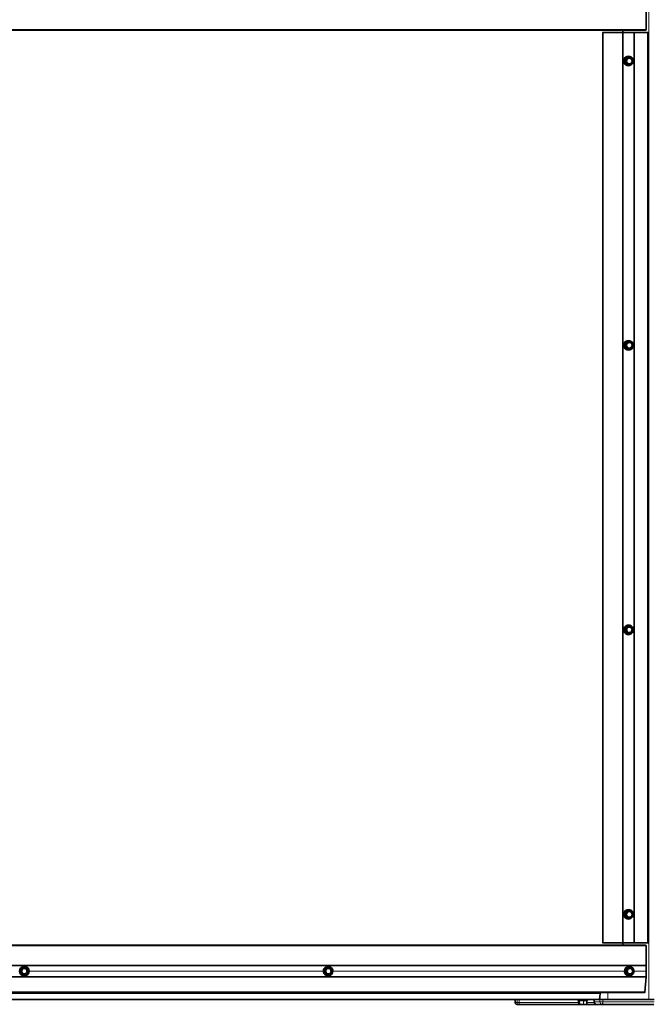
# Model space of a CAD drawing. Extents: x 0 to 32767, y -650 to 17953.
# Drawn here: x 23785 to 24452, y 13421 to 14459 of the extents above; entities that cross this region are included whole.
import ezdxf

# ---------------------------------------------------------------- set-up
doc = ezdxf.new("R2010")
doc.units = 0
doc.header["$LTSCALE"] = 3
doc.header["$MEASUREMENT"] = 0
doc.layers.add('VELOPA-Dun', color=6, linetype='CONTINUOUS', lineweight=9)
doc.layers.add('VELOPA-FIG25', color=4, linetype='CONTINUOUS', lineweight=25)

msp = doc.modelspace()

# ---------------------------------------------------------------- linework, layer by layer
at = {"layer": 'VELOPA-Dun', "linetype": 'Continuous', "lineweight": 18}
for p, q in [((24449.3, 13425.7), (24449.3, 16545.7)), ((24433.5, 13485.7), (24433.5, 14445.7)), ((24423.5, 14414), (24424, 14418.4)), ((24424.2, 14418.3), (24423.7, 14414)), ((24423.7, 14414), (24424.5, 14414.1)), ((24424.6, 14413.9), (24423.8, 14413.8)), ((24423.8, 14413.8), (24427.3, 14411.2)), ((24424.2, 14418.7), (24428.2, 14420.4)), ((24425, 14418.2), (24424.2, 14418.3)), ((24428.3, 14420.3), (24424.3, 14418.5)), ((24424.3, 14418.5), (24425.1, 14418.4)), ((24424.5, 14414.1), (24425, 14418.2)), ((24427.9, 14411.4), (24424.6, 14413.9)), ((24425.2, 14418.2), (24424.8, 14414.1)), ((24424.8, 14414.1), (24428.1, 14411.6)), ((24425.1, 14418.4), (24428.9, 14420)), ((24429, 14419.9), (24425.2, 14418.2)), ((24428.9, 14420), (24428.3, 14420.3)), ((24428.5, 14420.4), (24429, 14420)), ((24432.3, 14417.4), (24429, 14419.9)), ((24431.8, 14413.3), (24432.3, 14417.4)), ((24427.1, 14411.1), (24423.7, 14413.7)), ((24427.3, 14411.2), (24427.9, 14411.4)), ((24431.5, 14412.8), (24427.5, 14411)), ((24428.1, 14411.6), (24431.8, 14413.3)), ((24423.5, 14114), (24424, 14118.4)), ((24424.2, 14118.3), (24423.7, 14114)), ((24423.7, 14114), (24424.5, 14114.1)), ((24427.1, 14111.1), (24423.7, 14113.7)), ((24424.6, 14113.9), (24423.8, 14113.8)), ((24423.8, 14113.8), (24427.3, 14111.2)), ((24424.2, 14118.7), (24428.2, 14120.4)), ((24425, 14118.2), (24424.2, 14118.3)), ((24428.3, 14120.3), (24424.3, 14118.5)), ((24424.3, 14118.5), (24425.1, 14118.4)), ((24424.5, 14114.1), (24425, 14118.2)), ((24427.9, 14111.4), (24424.6, 14113.9)), ((24425.2, 14118.2), (24424.8, 14114.1)), ((24424.8, 14114.1), (24428.1, 14111.6)), ((24425.1, 14118.4), (24428.9, 14120)), ((24429, 14119.9), (24425.2, 14118.2)), ((24431.5, 14112.8), (24427.5, 14111)), ((24428.1, 14111.6), (24431.8, 14113.3)), ((24428.9, 14120), (24428.3, 14120.3)), ((24428.5, 14120.4), (24429, 14120)), ((24432.3, 14117.4), (24429, 14119.9)), ((24431.8, 14113.3), (24432.3, 14117.4)), ((24427.3, 14111.2), (24427.9, 14111.4)), ((24423.5, 13814), (24424, 13818.4)), ((24424.2, 13818.3), (24423.7, 13814)), ((24423.7, 13814), (24424.5, 13814.1)), ((24427.1, 13811.1), (24423.7, 13813.7)), ((24424.6, 13813.9), (24423.8, 13813.8)), ((24423.8, 13813.8), (24427.3, 13811.2)), ((24424.2, 13818.7), (24428.2, 13820.4)), ((24425, 13818.2), (24424.2, 13818.3)), ((24428.3, 13820.3), (24424.3, 13818.5)), ((24424.3, 13818.5), (24425.1, 13818.4)), ((24424.5, 13814.1), (24425, 13818.2)), ((24427.9, 13811.4), (24424.6, 13813.9)), ((24425.2, 13818.2), (24424.8, 13814.1)), ((24424.8, 13814.1), (24428.1, 13811.6)), ((24425.1, 13818.4), (24428.9, 13820)), ((24429, 13819.9), (24425.2, 13818.2)), ((24427.3, 13811.2), (24427.9, 13811.4)), ((24431.5, 13812.8), (24427.5, 13811)), ((24428.1, 13811.6), (24431.8, 13813.3)), ((24428.9, 13820), (24428.3, 13820.3)), ((24428.5, 13820.4), (24429, 13820)), ((24432.3, 13817.4), (24429, 13819.9)), ((24431.8, 13813.3), (24432.3, 13817.4)), ((24423.5, 13514), (24424, 13518.4)), ((24424.2, 13518.3), (24423.7, 13514)), ((24423.7, 13514), (24424.5, 13514.1)), ((24427.1, 13511.1), (24423.7, 13513.7)), ((24424.6, 13513.9), (24423.8, 13513.8)), ((24423.8, 13513.8), (24427.3, 13511.2)), ((24424.2, 13518.7), (24428.2, 13520.4)), ((24425, 13518.2), (24424.2, 13518.3)), ((24428.3, 13520.3), (24424.3, 13518.5)), ((24424.3, 13518.5), (24425.1, 13518.4)), ((24424.5, 13514.1), (24425, 13518.2)), ((24427.9, 13511.4), (24424.6, 13513.9)), ((24425.2, 13518.2), (24424.8, 13514.1)), ((24424.8, 13514.1), (24428.1, 13511.6)), ((24425.1, 13518.4), (24428.9, 13520)), ((24429, 13519.9), (24425.2, 13518.2)), ((24427.3, 13511.2), (24427.9, 13511.4)), ((24431.5, 13512.8), (24427.5, 13511)), ((24428.1, 13511.6), (24431.8, 13513.3)), ((24428.9, 13520), (24428.3, 13520.3)), ((24428.5, 13520.4), (24429, 13520)), ((24432.3, 13517.4), (24429, 13519.9)), ((24431.8, 13513.3), (24432.3, 13517.4)), ((23786.4, 13458.3), (23790.3, 13460.5)), ((23790.4, 13460.3), (23786.5, 13458.1)), ((23786.7, 13458), (23790.4, 13460.1)), ((23790.5, 13459.9), (23786.8, 13457.9)), ((23790.3, 13460.5), (23790.4, 13460.3)), ((23790.4, 13460.1), (23790.4, 13460.3)), ((23790.5, 13459.9), (23790.4, 13460.1)), ((23790.5, 13459.9), (23790.6, 13460.1)), ((23794, 13457.8), (23790.5, 13459.9)), ((23790.6, 13460.3), (23790.7, 13460.4)), ((23790.6, 13460.3), (23790.6, 13460.1)), ((23794.3, 13458), (23790.6, 13460.3)), ((23790.6, 13460.1), (23794.1, 13457.9)), ((23790.7, 13460.4), (23794.4, 13458.2)), ((24106.9, 13458.3), (24110.7, 13460.5)), ((24110.8, 13460.3), (24107, 13458.1)), ((24107.5, 13458), (24111.1, 13460.1)), ((24111.2, 13459.9), (24107.6, 13457.9)), ((24111.1, 13460.1), (24110.8, 13460.3)), ((24114.7, 13458), (24111, 13460.3)), ((24111.1, 13460.4), (24114.8, 13458.2)), ((24114.8, 13457.8), (24111.2, 13459.9)), ((24111.3, 13460.1), (24114.9, 13457.9)), ((24424.7, 13458.3), (24428.4, 13460.5)), ((24428.6, 13460.3), (24424.8, 13458.1)), ((24425.6, 13458), (24429.2, 13460.1)), ((24429.3, 13459.9), (24425.8, 13457.9)), ((24429.2, 13460.1), (24428.6, 13460.3)), ((24428.8, 13460.4), (24432.5, 13458.2)), ((24432.9, 13457.8), (24429.3, 13459.9)), ((23134.3, 13449.7), (24446.5, 13449.7)), ((23786.2, 13458), (23786.4, 13458)), ((23786.2, 13453.6), (23786.2, 13458)), ((23786.2, 13453.6), (23786.4, 13453.6)), ((23786.5, 13458.1), (23786.4, 13458.3)), ((23786.6, 13457.9), (23786.4, 13458)), ((23786.4, 13458), (23786.4, 13453.6)), ((23786.4, 13453.6), (23786.6, 13453.7)), ((23786.4, 13453.2), (23786.5, 13453.4)), ((23790.1, 13451), (23786.4, 13453.2)), ((23786.5, 13458.1), (23786.7, 13458)), ((23786.7, 13453.5), (23786.5, 13453.4)), ((23786.5, 13453.4), (23790.2, 13451.2)), ((23786.6, 13457.9), (23786.8, 13457.9)), ((23786.6, 13453.7), (23786.6, 13457.9)), ((23786.6, 13453.7), (23786.8, 13453.7)), ((23786.7, 13458), (23786.8, 13457.9)), ((23786.7, 13453.5), (23786.8, 13453.7)), ((23790.2, 13451.4), (23786.7, 13453.5)), ((23786.8, 13457.9), (23786.8, 13453.7)), ((23786.8, 13453.7), (23790.3, 13451.6)), ((23790.1, 13451), (23790.2, 13451.2)), ((23790.2, 13451.4), (23790.3, 13451.6)), ((23790.2, 13451.2), (23790.2, 13451.4)), ((23790.3, 13451.6), (23794, 13453.6)), ((23790.4, 13451.4), (23790.3, 13451.6)), ((23794.1, 13453.4), (23790.4, 13451.4)), ((23790.4, 13451.2), (23794.3, 13453.3)), ((23790.4, 13451.4), (23790.4, 13451.2)), ((23790.5, 13451), (23790.4, 13451.2)), ((23794.4, 13453.1), (23790.5, 13451)), ((23794, 13457.8), (23794.1, 13457.9)), ((23794, 13453.6), (23794, 13457.8)), ((23794, 13457.8), (23794.2, 13457.8)), ((23794, 13453.6), (23794.2, 13453.6)), ((23794, 13453.6), (23794.1, 13453.4)), ((23794.1, 13457.9), (23794.3, 13458)), ((23794.3, 13453.3), (23794.1, 13453.4)), ((23794.4, 13457.9), (23794.2, 13457.8)), ((23794.2, 13457.8), (23794.2, 13453.6)), ((23794.2, 13453.6), (23794.4, 13453.5)), ((23794.3, 13458), (23794.4, 13458.2)), ((23794.3, 13453.3), (23794.4, 13453.1)), ((23794.4, 13453.5), (23794.4, 13457.9)), ((23794.4, 13457.9), (23794.6, 13457.9)), ((23794.4, 13453.5), (23794.6, 13453.5)), ((23794.6, 13457.9), (23794.6, 13453.5)), ((23795.4, 13455.7), (24105.8, 13455.7)), ((24106.6, 13453.6), (24106.7, 13458)), ((24106.9, 13458), (24106.8, 13453.6)), ((24106.8, 13453.6), (24107.4, 13453.7)), ((24110.6, 13451), (24106.8, 13453.2)), ((24107.4, 13457.9), (24106.9, 13458)), ((24107.5, 13453.5), (24106.9, 13453.4)), ((24106.9, 13453.4), (24110.7, 13451.2)), ((24107, 13458.1), (24107.5, 13458)), ((24107.4, 13453.7), (24107.4, 13457.9)), ((24111, 13451.4), (24107.5, 13453.5)), ((24107.6, 13457.9), (24107.6, 13453.7)), ((24107.6, 13453.7), (24111.1, 13451.6)), ((24110.7, 13451.2), (24111, 13451.4)), ((24110.9, 13451.2), (24114.7, 13453.3)), ((24111.2, 13451.4), (24110.9, 13451.2)), ((24114.8, 13453.1), (24111, 13451)), ((24111.1, 13451.6), (24114.7, 13453.6)), ((24114.8, 13453.4), (24111.2, 13451.4)), ((24114.9, 13457.9), (24114.7, 13458)), ((24114.7, 13453.6), (24114.8, 13457.8)), ((24114.7, 13453.3), (24114.8, 13453.4)), ((24114.9, 13457.9), (24114.9, 13457.9)), ((24115, 13457.9), (24115, 13453.5)), ((24115.8, 13455.7), (24423.7, 13455.7)), ((24424.4, 13453.6), (24424.5, 13458)), ((24424.7, 13458), (24424.6, 13453.6)), ((24424.6, 13453.6), (24425.5, 13453.7)), ((24428.3, 13451), (24424.6, 13453.2)), ((24425.5, 13457.9), (24424.7, 13458)), ((24425.6, 13453.5), (24424.7, 13453.4)), ((24424.7, 13453.4), (24428.4, 13451.2)), ((24424.8, 13458.1), (24425.6, 13458)), ((24425.5, 13453.7), (24425.5, 13457.9)), ((24429.1, 13451.4), (24425.6, 13453.5)), ((24425.8, 13457.9), (24425.7, 13453.7)), ((24425.7, 13453.7), (24429.2, 13451.6)), ((24428.4, 13451.2), (24429.1, 13451.4)), ((24432.5, 13453.1), (24428.7, 13451)), ((24429.2, 13451.6), (24432.8, 13453.6)), ((24432.5, 13458.2), (24432.5, 13458.2)), ((24432.8, 13453.6), (24432.9, 13457.8)), ((24433.3, 13455.7), (24446.5, 13455.7)), ((24397.7, 13432.1), (23183.1, 13432.1)), ((24405.9, 13425.7), (24405.9, 13433.2)), ((24308.2, 13422.7), (24308.1, 13422.7)), ((24308.2, 13425.7), (24308.2, 13422.7)), ((24310.2, 13422.7), (24308.2, 13422.7)), ((24310.2, 13425.7), (24310.2, 13422.7)), ((24312.3, 13422.7), (24310.2, 13422.7)), ((24312.3, 13425.7), (24312.3, 13422.7)), ((24375.2, 13422.7), (24312.3, 13422.7)), ((24384.5, 13425.5), (24374.5, 13425.5)), ((24374.5, 13424.9), (24384.2, 13424.9)), ((24376, 13424.5), (24375.1, 13424.5)), ((24375.1, 13424.5), (24375.3, 13420.9)), ((24375.3, 13420.9), (24376.1, 13420.9)), ((24376.1, 13420.9), (24376, 13424.5)), ((24380.3, 13424.5), (24376.1, 13424.5)), ((24376.1, 13424.5), (24376.3, 13420.9)), ((24376.3, 13420.9), (24380.2, 13420.9)), ((24380.2, 13420.9), (24380.3, 13424.5)), ((24380.5, 13424.5), (24380.4, 13420.9)), ((24380.4, 13420.9), (24383.5, 13420.9)), ((24383.7, 13424.5), (24380.5, 13424.5)), ((24383.5, 13420.9), (24383.7, 13424.5)), ((24391.6, 13422.7), (24383.7, 13422.7)), ((24384.2, 13424.9), (24384.5, 13424.9)), ((24391.6, 13423.2), (24391.5, 13423.2)), ((24391.6, 13423.2), (24391.6, 13425.7)), ((24397.6, 13423.2), (24391.6, 13423.2)), ((24396.7, 13425.7), (24396.7, 13425.7)), ((24397.6, 13425.7), (24397.6, 13423.2)), ((24400.5, 13423.2), (24397.6, 13423.2)), ((24400.5, 13423.2), (24400.5, 13425.7)), ((24454.7, 13423.2), (24400.5, 13423.2))]:
    msp.add_line(p, q, dxfattribs=at)
at = {"layer": 'VELOPA-Dun', "linetype": 'Continuous', "lineweight": 18, "flags": 128}
for points in [[(24114.8, 13453.4), (24114.8, 13453.4), (24114.8, 13453.4)], [(24114.9, 13457.9), (24115, 13457.9), (24115, 13457.9)], [(24114.9, 13453.5), (24114.9, 13453.5), (24114.9, 13453.5), (24115, 13453.5)], [(24432.4, 13453.2), (24432.4, 13453.2), (24432.5, 13453.1)], [(24375.3, 13420.9), (24375.3, 13420.9), (24375.3, 13420.9)], [(24376.1, 13424.5), (24376.1, 13424.6), (24376.1, 13424.6), (24376.1, 13424.6), (24376.1, 13424.7), (24376.1, 13424.7), (24376.1, 13424.7), (24376.1, 13424.7), (24376, 13424.7)], [(24376.3, 13420.9), (24376.3, 13420.9), (24376.3, 13420.8), (24376.3, 13420.8), (24376.3, 13420.8), (24376.3, 13420.8), (24376.3, 13420.7), (24376.3, 13420.7), (24376.3, 13420.7)], [(24380.2, 13424.7), (24380.2, 13424.7), (24380.2, 13424.7), (24380.2, 13424.7), (24380.2, 13424.7), (24380.2, 13424.6), (24380.3, 13424.6), (24380.3, 13424.6), (24380.3, 13424.5)], [(24380.3, 13420.7), (24380.3, 13420.7), (24380.3, 13420.7), (24380.2, 13420.8), (24380.2, 13420.8), (24380.2, 13420.8), (24380.2, 13420.8), (24380.2, 13420.9), (24380.2, 13420.9)]]:
    msp.add_lwpolyline(points, dxfattribs=at)
at = {"layer": 'VELOPA-Dun', "linetype": 'Continuous', "lineweight": 18}
for centre, radius in [((23790.4, 13455.7), 4.8), ((24110.8, 13455.7), 4.79)]:
    msp.add_circle(centre, radius, dxfattribs=at)
for centre, radius, start, end in [((24427.9, 14415.7), 5, 90.6913, 269.3087), ((24424.1, 14418.7), 4.7, 263.0161, 265.8111), ((24424.1, 14413.4), 0.57, 125.9362, 148.1333), ((24424.5, 14423), 4.7, 263.0161, 265.8111), ((24424.6, 14418.8), 0.464, 197.9998, 224.7321), ((24424.2, 14409.4), 4.7, 83.0161, 85.8111), ((24424.7, 14414.1), 0.203, 173.917, 232.601), ((24424.3, 14414.4), 0.57, 305.9362, 328.1333), ((24425.2, 14418.2), 0.201, 114.4602, 173.5333), ((24424.7, 14413.5), 4.7, 83.0161, 85.8111), ((24424.8, 14418.1), 0.464, 17.9998, 44.7321), ((24428.6, 14420.6), 0.464, 197.9998, 224.7321), ((24429, 14420), 0.562, 141.0911, 158.8767), ((24429, 14419.9), 0.195, 70.2618, 113.789), ((24428.5, 14419.7), 0.464, 17.9998, 44.7321), ((24428.8, 14420.1), 0.321, 315.5942, 348.3557), ((24432.1, 14417.6), 0.321, 315.5942, 348.3557), ((24432.1, 14415.6), 1.81, 79.7283, 84.9744), ((24427.6, 14410.8), 0.57, 125.9362, 148.1333), ((24427.8, 14411.2), 0.347, 179.2688, 210.6063), ((24427.6, 14411.9), 0.57, 305.9362, 328.1333), ((24428, 14411.6), 0.195, 233.2061, 288.3062), ((24427.8, 14411.4), 0.3, 355.7218, 32.3564), ((24432.3, 14413.1), 0.929, 196.2837, 203.7336), ((24431.6, 14413.1), 0.3, 355.7218, 32.3564), ((24431.7, 14411.5), 1.81, 79.7283, 84.9744), ((24427.9, 14115.7), 5, 90.6913, 269.3087), ((24424.1, 14118.7), 4.7, 263.0161, 265.8111), ((24424.1, 14113.4), 0.57, 125.9362, 148.1333), ((24424.5, 14123), 4.7, 263.0161, 265.8111), ((24424.6, 14118.8), 0.464, 197.9998, 224.7321), ((24424.2, 14109.4), 4.7, 83.0161, 85.8111), ((24424.7, 14114.1), 0.203, 173.917, 232.601), ((24424.3, 14114.4), 0.57, 305.9362, 328.1333), ((24425.2, 14118.2), 0.201, 114.4602, 173.5333), ((24424.7, 14113.5), 4.7, 83.0161, 85.8111), ((24424.8, 14118.1), 0.464, 17.9998, 44.7321), ((24428.6, 14120.6), 0.464, 197.9998, 224.7321), ((24429, 14120), 0.562, 141.0911, 158.8767), ((24429, 14119.9), 0.195, 70.2618, 113.789), ((24428.5, 14119.7), 0.464, 17.9998, 44.7321), ((24428.8, 14120.1), 0.321, 315.5942, 348.3557), ((24432.3, 14113.1), 0.929, 196.2837, 203.7336), ((24431.6, 14113.1), 0.3, 355.7218, 32.3564), ((24431.7, 14111.5), 1.81, 79.7283, 84.9744), ((24432.1, 14117.6), 0.321, 315.5942, 348.3557), ((24432.1, 14115.6), 1.81, 79.7283, 84.9744), ((24427.6, 14110.8), 0.57, 125.9362, 148.1333), ((24427.8, 14111.2), 0.347, 179.2688, 210.6063), ((24427.6, 14111.9), 0.57, 305.9362, 328.1333), ((24428, 14111.6), 0.195, 233.2061, 288.3062), ((24427.8, 14111.4), 0.3, 355.7218, 32.3564), ((24427.9, 13815.7), 5, 90.6913, 269.3087), ((24424.1, 13818.7), 4.7, 263.0161, 265.8111), ((24424.1, 13813.4), 0.57, 125.9362, 148.1333), ((24424.5, 13823), 4.7, 263.0161, 265.8111), ((24424.6, 13818.8), 0.464, 197.9998, 224.7321), ((24424.2, 13809.4), 4.7, 83.0161, 85.8111), ((24424.7, 13814.1), 0.203, 173.917, 232.601), ((24424.3, 13814.4), 0.57, 305.9362, 328.1333), ((24425.2, 13818.2), 0.201, 114.4602, 173.5333), ((24424.7, 13813.5), 4.7, 83.0161, 85.8111), ((24424.8, 13818.1), 0.464, 17.9998, 44.7321), ((24427.6, 13811.9), 0.57, 305.9362, 328.1333), ((24428, 13811.6), 0.195, 233.2061, 288.3062), ((24427.8, 13811.4), 0.3, 355.7218, 32.3564), ((24428.6, 13820.6), 0.464, 197.9998, 224.7321), ((24429, 13820), 0.562, 141.0911, 158.8767), ((24429, 13819.9), 0.195, 70.2618, 113.789), ((24428.5, 13819.7), 0.464, 17.9998, 44.7321), ((24428.8, 13820.1), 0.321, 315.5942, 348.3557), ((24432.3, 13813.1), 0.929, 196.2837, 203.7336), ((24431.6, 13813.1), 0.3, 355.7218, 32.3564), ((24431.7, 13811.5), 1.81, 79.7283, 84.9744), ((24432.1, 13817.6), 0.321, 315.5942, 348.3557), ((24432.1, 13815.6), 1.81, 79.7283, 84.9744), ((24427.6, 13810.8), 0.57, 125.9362, 148.1333), ((24427.8, 13811.2), 0.347, 179.2688, 210.6063), ((24427.9, 13515.7), 5, 90.6913, 269.3087), ((24424.1, 13518.7), 4.7, 263.0161, 265.8111), ((24424.1, 13513.4), 0.57, 125.9362, 148.1333), ((24424.5, 13523), 4.7, 263.0161, 265.8111), ((24424.6, 13518.8), 0.464, 197.9998, 224.7321), ((24424.2, 13509.4), 4.7, 83.0161, 85.8111), ((24424.7, 13514.1), 0.203, 173.917, 232.601), ((24424.3, 13514.4), 0.57, 305.9362, 328.1333), ((24425.2, 13518.2), 0.201, 114.4602, 173.5333), ((24424.7, 13513.5), 4.7, 83.0161, 85.8111), ((24424.8, 13518.1), 0.464, 17.9998, 44.7321), ((24427.6, 13510.8), 0.57, 125.9362, 148.1333), ((24427.8, 13511.2), 0.347, 179.2688, 210.6063), ((24427.6, 13511.9), 0.57, 305.9362, 328.1333), ((24428, 13511.6), 0.195, 233.2061, 288.3062), ((24427.8, 13511.4), 0.3, 355.7218, 32.3564), ((24428.6, 13520.6), 0.464, 197.9998, 224.7321), ((24429, 13520), 0.562, 141.0911, 158.8767), ((24429, 13519.9), 0.195, 70.2618, 113.789), ((24428.5, 13519.7), 0.464, 17.9998, 44.7321), ((24428.8, 13520.1), 0.321, 315.5942, 348.3557), ((24432.3, 13513.1), 0.929, 196.2837, 203.7336), ((24431.6, 13513.1), 0.3, 355.7218, 32.3564), ((24431.7, 13511.5), 1.81, 79.7283, 84.9744), ((24432.1, 13517.6), 0.321, 315.5942, 348.3557), ((24432.1, 13515.6), 1.81, 79.7283, 84.9744), ((23790.5, 13459.9), 0.2, 59.3604, 119.1676), ((24110.8, 13455.7), 5, 90.1711, 269.8289), ((24111.4, 13460.8), 0.828, 206.0824, 220.5578), ((24111.6, 13460.1), 0.619, 144.942, 162.7317), ((24110.5, 13459.5), 0.828, 26.0824, 40.5578), ((24111.2, 13459.9), 0.199, 59.2381, 119.2837), ((24110.7, 13460.2), 0.619, 324.942, 342.7317), ((24428.6, 13455.7), 5, 90.6872, 269.3128), ((24428.9, 13460.7), 0.489, 203.9788, 229.6811), ((24429.2, 13460.2), 0.473, 146.0245, 167.8843), ((24428.9, 13459.7), 0.489, 23.9788, 49.6811), ((24429.3, 13459.9), 0.195, 71.6494, 119.5685), ((24429.1, 13460.1), 0.299, 320.6696, 356.5122), ((23786.8, 13457.9), 0.2, 119.3604, 179.1676), ((23786.8, 13453.7), 0.2, 179.3604, 239.1676), ((23790.3, 13451.6), 0.2, 239.3604, 299.1676), ((23794, 13457.8), 0.2, 359.3604, 59.1676), ((23794, 13453.6), 0.2, 299.3604, 359.1676), ((24107.5, 13517), 63.4, 269.2224, 269.4178), ((24107.5, 13521.4), 63.4, 269.2224, 269.4178), ((24107.6, 13452.9), 0.845, 138.1768, 152.3809), ((24107.6, 13458.7), 0.828, 206.0824, 220.5578), ((24107.6, 13457.9), 0.201, 119.6548, 179.084), ((24106.8, 13394.5), 63.4, 89.2224, 89.4178), ((24106.7, 13390.3), 63.4, 89.2224, 89.4178), ((24107.6, 13453.7), 0.201, 179.4543, 238.8692), ((24106.9, 13457.5), 0.828, 26.0824, 40.5578), ((24106.8, 13454.1), 0.845, 318.1768, 332.3809), ((24111.3, 13450.6), 0.845, 138.1768, 152.3809), ((24111.5, 13451.3), 0.614, 195.6631, 213.6123), ((24110.4, 13452), 0.845, 318.1768, 332.3809), ((24111.1, 13451.6), 0.199, 239.2421, 299.2797), ((24110.6, 13451.2), 0.614, 15.6631, 33.6123), ((24115.3, 13457.9), 0.619, 144.942, 162.7317), ((24114.2, 13453.3), 0.614, 15.6631, 33.6123), ((24114.3, 13417.2), 36.4, 89.0503, 89.3366), ((24115.3, 13453.5), 0.614, 195.6631, 213.6123), ((24114.3, 13458.1), 0.619, 324.942, 342.7317), ((24114.4, 13421.4), 36.4, 89.0503, 89.3366), ((24425, 13493.5), 39.9, 269.1976, 269.529), ((24425, 13497.9), 39.9, 269.1976, 269.529), ((24425.1, 13453), 0.501, 129.2693, 154.4275), ((24425.1, 13458.5), 0.489, 203.9788, 229.6811), ((24425.7, 13457.9), 0.202, 120.2756, 179.0963), ((24425.2, 13417.9), 39.9, 89.1976, 89.529), ((24425.2, 13413.8), 39.9, 89.1976, 89.529), ((24425.7, 13453.7), 0.203, 179.4687, 238.2404), ((24425.3, 13457.7), 0.489, 23.9788, 49.6811), ((24425.3, 13453.9), 0.501, 309.2693, 334.4275), ((24428.8, 13450.8), 0.501, 129.2693, 154.4275), ((24429, 13451.2), 0.379, 187.4634, 215.1485), ((24428.8, 13451.8), 0.501, 309.2693, 334.4275), ((24429.2, 13451.6), 0.195, 238.9029, 288.2341), ((24429, 13451.4), 0.298, 1.7382, 37.905), ((24432.6, 13453.4), 0.298, 1.7382, 37.905), ((24432.7, 13439), 14.6, 88.795, 89.4357), ((24432.6, 13457.9), 0.299, 320.6696, 356.5122), ((24432.7, 13443.1), 14.6, 88.795, 89.4357), ((24310.2, 13422.7), 2, 179.9541, 269.954), ((24312.2, 13422.7), 2, 179.9541, 269.954), ((24303.4, 13422.2), 8.94, 350.327, 3.197), ((24375.5, 13420.9), 0.198, 182.4151, 269.4804), ((24375.8, 13424.5), 0.198, 2.4151, 89.4804), ((24376.2, 13422.1), 1.22, 266.9155, 273.0845), ((24376.3, 13420.9), 0.198, 182.4151, 269.4804), ((24380.3, 13423.8), 2.93, 268.0847, 271.9153), ((24380.2, 13420.9), 0.173, 283.355, 7.0946), ((24380.6, 13424.6), 0.173, 103.355, 187.0946), ((24383.4, 13420.9), 0.173, 283.355, 7.0946), ((24383.6, 13421.5), 0.619, 266.028, 272.3346), ((24383.9, 13424.6), 0.173, 103.355, 187.0946), ((24394, 13423.2), 2.48, 179.565, 269.5582), ((24400.1, 13423.2), 2.48, 179.565, 269.5582), ((24396.6, 13422.6), 3.97, 331.5226, 8.7784)]:
    msp.add_arc(centre, radius, start, end, dxfattribs=at)
for centre, major_axis, ratio, start_param, end_param in [((24423.9, 14414), (0.019, 0.4), 0.985975, 1.50703, 2.552646), ((24423.9, 14414), (0.125, 0.157), 0.991627, 2.128928, 3.174544), ((24424.4, 14418.3), (-0.024, 0.4), 0.985242, 0.353447, 1.399063), ((24424.4, 14418.3), (-0.109, 0.169), 0.987522, 6.1246, 7.170215), ((24428.3, 14420.1), (0.005, 0.401), 0.983055, 5.660193, 6.705809), ((24427.4, 14411.4), (0.005, 0.401), 0.983055, 2.518601, 3.564216), ((24431.3, 14413.1), (-0.024, 0.4), 0.985242, 3.49504, 4.292568), ((24423.9, 14114), (0.019, 0.4), 0.985975, 1.50703, 2.552646), ((24423.9, 14114), (0.125, 0.157), 0.991627, 2.128928, 3.174544), ((24424.4, 14118.3), (-0.024, 0.4), 0.985242, 0.353447, 1.399063), ((24424.4, 14118.3), (-0.109, 0.169), 0.987522, 6.1246, 7.170215), ((24428.3, 14120.1), (0.005, 0.401), 0.983055, 5.660193, 6.705809), ((24431.3, 14113.1), (-0.024, 0.4), 0.985242, 3.49504, 4.292568), ((24427.4, 14111.4), (0.005, 0.401), 0.983055, 2.518601, 3.564216), ((24423.9, 13814), (0.019, 0.4), 0.985975, 1.50703, 2.552646), ((24423.9, 13814), (0.125, 0.157), 0.991627, 2.128928, 3.174544), ((24424.4, 13818.3), (-0.024, 0.4), 0.985242, 0.353447, 1.399063), ((24424.4, 13818.3), (-0.109, 0.169), 0.987522, 6.1246, 7.170215), ((24428.3, 13820.1), (0.005, 0.401), 0.983055, 5.660193, 6.705809), ((24431.3, 13813.1), (-0.024, 0.4), 0.985242, 3.49504, 4.292568), ((24427.4, 13811.4), (0.005, 0.401), 0.983055, 2.518601, 3.564216), ((24423.9, 13514), (0.019, 0.4), 0.985975, 1.50703, 2.552646), ((24423.9, 13514), (0.125, 0.157), 0.991627, 2.128928, 3.174544), ((24424.4, 13518.3), (-0.024, 0.4), 0.985242, 0.353447, 1.399063), ((24424.4, 13518.3), (-0.109, 0.169), 0.987522, 6.1246, 7.170215), ((24427.4, 13511.4), (0.005, 0.401), 0.983055, 2.518601, 3.564216), ((24428.3, 13520.1), (0.005, 0.401), 0.983055, 5.660193, 6.705809), ((24431.3, 13513.1), (-0.024, 0.4), 0.985242, 3.49504, 4.292568), ((23790.5, 13460.1), (0.005, 0.401), 0.998174, 5.760378, 6.805993), ((23790.5, 13460.1), (0.003, 0.201), 0.994545, 5.760378, 6.805993), ((24110.9, 13460.1), (0.002, 0.401), 0.994001, 5.751433, 6.797049), ((24110.9, 13460.1), (-0.051, 0.195), 0.988947, 5.496595, 6.542211), ((24428.6, 13460.1), (0.001, 0.401), 0.981514, 5.74879, 6.794406), ((23786.6, 13458), (-0.344, 0.205), 0.998174, 5.760378, 6.805993), ((23786.6, 13453.6), (-0.35, -0.196), 0.998174, 5.760378, 6.805993), ((23786.6, 13458), (0.173, -0.103), 0.994545, 2.618785, 3.6644), ((23786.6, 13453.6), (0.175, 0.098), 0.994545, 2.618785, 3.6644), ((23790.3, 13451.4), (-0.005, -0.401), 0.998174, 5.760378, 6.805993), ((23790.3, 13451.4), (0.003, 0.201), 0.994545, 2.618785, 3.6644), ((23794.2, 13457.9), (0.175, 0.098), 0.994545, 5.760378, 6.805993), ((23794.2, 13453.5), (0.173, -0.103), 0.994545, 5.760378, 6.805993), ((23794.2, 13457.9), (0.35, 0.196), 0.998174, 5.760378, 6.805993), ((23794.2, 13453.5), (0.344, -0.205), 0.998174, 5.760378, 6.805993), ((24107, 13453.6), (0.089, 0.39), 0.996415, 1.7832, 2.828816), ((24107.1, 13458), (-0.089, 0.39), 0.996321, 0.286135, 1.331751), ((24107, 13453.6), (0.17, 0.108), 0.991912, 2.564077, 3.609692), ((24107.1, 13458), (0.168, -0.112), 0.991799, 2.671862, 3.717477), ((24110.8, 13451.4), (0.002, 0.401), 0.994001, 2.609841, 3.655456), ((24110.8, 13451.4), (0.053, 0.194), 0.988931, 2.871005, 3.916621), ((24114.6, 13457.9), (0.089, 0.39), 0.996415, 4.924793, 5.970408), ((24114.6, 13453.5), (-0.089, 0.39), 0.996321, 3.427728, 4.473343), ((24424.8, 13453.6), (0.02, 0.4), 0.984173, 1.607679, 2.653295), ((24424.9, 13458), (-0.02, 0.4), 0.984089, 0.461398, 1.507013), ((24424.8, 13453.6), (0.111, 0.168), 0.989151, 2.139565, 3.18518), ((24424.9, 13458), (-0.109, 0.169), 0.988649, 6.222737, 7.268353), ((24428.5, 13451.4), (0.001, 0.401), 0.981514, 2.607198, 3.652813), ((24432.3, 13457.9), (0.02, 0.4), 0.984173, 5.412205, 5.794887), ((24432.3, 13453.5), (-0.02, 0.4), 0.984089, 3.602991, 4.07989), ((24376.2, 13424.5), (0.201, -0.009), 0.039475, 1.903884, 2.9495), ((24380.3, 13424.5), (0.2, 0.002), 0.059218, 0.850433, 1.896048), ((24383.6, 13424.5), (0.201, 0.011), 0.019195, 6.085412, 7.131028)]:
    msp.add_ellipse(centre, major_axis=major_axis, ratio=ratio, start_param=start_param, end_param=end_param, dxfattribs=at)
at = {"layer": 'VELOPA-FIG25', "linetype": 'Continuous', "lineweight": 35}
for p, q in [((24446.2, 14448.6), (24446.5, 14469.7)), ((24446.2, 14448.6), (23134.6, 14448.6)), ((23134.7, 14448.2), (24446.1, 14448.2)), ((24400.7, 14445.7), (24400.2, 14445.7)), ((24400.7, 13485.7), (24400.7, 14445.7)), ((24421.8, 14445.7), (24400.7, 14445.7)), ((24421.8, 13485.7), (24421.8, 14445.7)), ((24433.5, 14445.7), (24421.8, 14445.7)), ((24421.9, 14445.7), (24421.9, 14448.2)), ((24433.6, 14445.7), (24433.5, 14445.7)), ((24433.6, 13485.7), (24433.6, 14445.7)), ((24448.1, 14445.7), (24433.6, 14445.7)), ((24448.1, 13485.7), (24448.1, 14445.7)), ((24448.4, 14445.7), (24448.1, 14445.7)), ((24448.4, 13485.7), (24448.4, 14445.7)), ((24427.8, 14420.7), (24427.7, 14420.7)), ((24429, 14420), (24428.4, 14420.3)), ((24432.4, 14417.6), (24429.1, 14420)), ((24432, 14413.2), (24432.4, 14417.4)), ((24432.3, 14417.7), (24432.4, 14417.5)), ((24427.4, 14411.2), (24428.1, 14411.4)), ((24427.7, 14410.7), (24427.8, 14410.7)), ((24431.9, 14413.1), (24428.1, 14411.4)), ((24427.8, 14120.7), (24427.7, 14120.7)), ((24431.9, 14113.1), (24428.1, 14111.4)), ((24429, 14120), (24428.4, 14120.3)), ((24432.4, 14117.6), (24429.1, 14120)), ((24432, 14113.2), (24432.4, 14117.4)), ((24427.4, 14111.2), (24428.1, 14111.4)), ((24427.7, 14110.7), (24427.8, 14110.7)), ((24427.8, 13820.7), (24427.7, 13820.7)), ((24431.9, 13813.1), (24428.1, 13811.4)), ((24429, 13820), (24428.4, 13820.3)), ((24432.4, 13817.6), (24429.1, 13820)), ((24432, 13813.2), (24432.4, 13817.4)), ((24432.3, 13817.7), (24432.4, 13817.5)), ((24427.4, 13811.2), (24428.1, 13811.4)), ((24427.7, 13810.7), (24427.8, 13810.7)), ((24427.8, 13520.7), (24427.7, 13520.7)), ((24427.4, 13511.2), (24428.1, 13511.4)), ((24427.7, 13510.7), (24427.8, 13510.7)), ((24431.9, 13513.1), (24428.1, 13511.4)), ((24429, 13520), (24428.4, 13520.3)), ((24432.4, 13517.6), (24429.1, 13520)), ((24432, 13513.2), (24432.4, 13517.4)), ((24432.3, 13517.7), (24432.4, 13517.5)), ((23134.6, 13482.8), (24446.2, 13482.8)), ((24446.1, 13483.2), (23134.7, 13483.2)), ((24400.7, 13485.7), (24400.2, 13485.7)), ((24421.8, 13485.7), (24400.7, 13485.7)), ((24433.5, 13485.7), (24421.8, 13485.7)), ((24421.9, 13483.2), (24421.9, 13485.7)), ((24433.6, 13485.7), (24433.5, 13485.7)), ((24448.1, 13485.7), (24433.6, 13485.7)), ((24446.5, 13461.7), (24446.2, 13482.8)), ((24448.4, 13485.7), (24448.1, 13485.7)), ((23134.3, 13461.7), (24446.5, 13461.7)), ((24110.8, 13460.7), (24110.7, 13460.7)), ((24111, 13460.3), (24111.3, 13460.1)), ((24428.5, 13460.7), (24428.4, 13460.7)), ((24429.4, 13460.1), (24428.7, 13460.3)), ((24432.9, 13457.9), (24429.4, 13460.1)), ((24446.5, 13455.7), (24446.5, 13461.7)), ((23134.3, 13449.8), (24446.5, 13449.8)), ((24110.7, 13450.7), (24110.8, 13450.7)), ((24114.7, 13453.3), (24114.8, 13453.4)), ((24114.9, 13457.9), (24114.8, 13458)), ((24114.9, 13453.6), (24115, 13457.8)), ((24114.9, 13453.6), (24114.9, 13453.6)), ((24115, 13457.8), (24115, 13457.8)), ((24428.4, 13450.7), (24428.5, 13450.7)), ((24428.6, 13451.2), (24429.3, 13451.4)), ((24429.3, 13451.4), (24432.9, 13453.4)), ((24429.3, 13451.4), (24429.3, 13451.4)), ((24432.8, 13458.2), (24432.9, 13457.9)), ((24433, 13453.6), (24433, 13457.8)), ((24445.1, 13433.6), (24446.5, 13449.7)), ((24446.5, 13449.8), (24446.5, 13455.7)), ((23135.7, 13433.6), (24445.1, 13433.6)), ((23135.8, 13433.2), (24445, 13433.2)), ((24397.7, 13433.2), (24397.7, 13432.1)), ((24396.6, 13425.7), (23184.2, 13425.7)), ((24308.1, 13425.7), (24308.1, 13422.7)), ((24312.2, 13420.7), (24310.1, 13420.7)), ((24375.5, 13420.7), (24312.2, 13420.7)), ((24374.5, 13425.5), (24374.5, 13424.9)), ((24384, 13424.7), (24374.7, 13424.7)), ((24375.1, 13424.5), (24375.3, 13420.9)), ((24376.3, 13420.7), (24375.5, 13420.7)), ((24380.3, 13420.7), (24376.3, 13420.7)), ((24383.4, 13420.7), (24380.3, 13420.7)), ((24394, 13420.7), (24383.4, 13420.7)), ((24383.6, 13420.9), (24383.8, 13424.5)), ((24384.3, 13424.7), (24384, 13424.7)), ((24384.5, 13424.9), (24384.5, 13425.5)), ((24391.5, 13425.7), (24391.5, 13423.2)), ((24394, 13420.7), (24400.1, 13420.7)), ((24397.6, 13425.7), (24396.6, 13425.7)), ((24396.7, 13425.7), (24396.6, 13425.7)), ((24400.5, 13425.7), (24397.6, 13425.7)), ((24400.1, 13420.7), (24454.3, 13420.7)), ((24454.7, 13425.7), (24400.5, 13425.7)), ((24449.3, 13425.7), (24405.9, 13425.7))]:
    msp.add_line(p, q, dxfattribs=at)
at = {"layer": 'VELOPA-FIG25', "linetype": 'Continuous', "lineweight": 35, "flags": 128}
for points in [[(24446.1, 14448.2), (24446.1, 14448.2), (24446.1, 14448.3), (24446.1, 14448.5), (24446.2, 14448.6)], [(24446.2, 13482.8), (24446.1, 13483), (24446.1, 13483.1), (24446.1, 13483.2), (24446.1, 13483.2)], [(24397.7, 13432.1), (24397.7, 13430.9), (24397.6, 13429.7), (24397.5, 13428.6), (24397.4, 13427.6), (24397.2, 13426.8), (24397, 13426.2), (24396.8, 13425.9), (24396.6, 13425.7)], [(24445, 13433.2), (24445, 13433.3), (24445.1, 13433.3), (24445.1, 13433.5), (24445.1, 13433.6)]]:
    msp.add_lwpolyline(points, dxfattribs=at)
at = {"layer": 'VELOPA-FIG25', "linetype": 'Continuous', "lineweight": 35}
for centre, radius in [((24428.6, 14415.7), 3.24), ((24428.5, 14415.7), 2.95), ((24428.6, 14115.7), 3.24), ((24428.5, 14115.7), 2.95), ((24428.6, 13815.7), 3.24), ((24428.5, 13815.7), 2.95), ((24428.6, 13515.7), 3.24), ((24428.5, 13515.7), 2.95), ((23790.4, 13455.7), 5), ((23790.4, 13455.7), 3.25), ((23790.4, 13455.7), 2.96), ((24111.2, 13455.7), 3.25), ((24111.1, 13455.7), 2.96), ((24429.3, 13455.7), 3.24), ((24429.2, 13455.7), 2.95)]:
    msp.add_circle(centre, radius, dxfattribs=at)
for centre, radius, start, end in [((24427.7, 14415.7), 4.99, 90.6052, 203.7747), ((24427.8, 14415.7), 4.77, 23.8571, 325.4999), ((24427.7, 14415.6), 4.92, 202.9356, 269.8371), ((24427.8, 14415.8), 4.92, 22.974, 89.7987), ((24427.7, 14415.7), 4.99, 270.5895, 19.553), ((24429, 14419.9), 0.2, 53.1589, 70.1914), ((24427.7, 14415.7), 4.86, 332.5854, 14.7657), ((24432.2, 14417.4), 0.2, 353.6755, 53.1589), ((24428, 14411.6), 0.2, 288.4466, 293.9019), ((24431.8, 14413.3), 0.2, 293.9019, 353.6755), ((24427.7, 14115.7), 4.99, 90.6052, 203.7747), ((24427.8, 14115.7), 4.77, 23.8571, 325.4999), ((24427.7, 14115.6), 4.92, 202.9356, 269.8371), ((24427.8, 14115.8), 4.92, 22.974, 89.7987), ((24427.7, 14115.7), 4.99, 270.6052, 23.7747), ((24429, 14119.9), 0.2, 53.1589, 70.1914), ((24431.8, 14113.3), 0.2, 293.9019, 353.6755), ((24427.7, 14115.7), 4.86, 332.5854, 14.7657), ((24432.2, 14117.4), 0.2, 353.6755, 53.1589), ((24428, 14111.6), 0.2, 288.4466, 293.9019), ((24427.7, 13815.7), 4.99, 90.6052, 203.7747), ((24427.8, 13815.7), 4.77, 23.8571, 325.4999), ((24427.7, 13815.6), 4.92, 202.9356, 269.8371), ((24427.8, 13815.8), 4.92, 22.974, 89.7987), ((24427.7, 13815.7), 4.99, 270.5894, 19.551), ((24429, 13819.9), 0.2, 53.1589, 70.1914), ((24431.8, 13813.3), 0.2, 293.9019, 353.6755), ((24427.7, 13815.7), 4.86, 332.5854, 14.7657), ((24432.2, 13817.4), 0.2, 353.6755, 53.1589), ((24428, 13811.6), 0.2, 288.4466, 293.9019), ((24427.7, 13515.7), 4.99, 90.6052, 203.7747), ((24427.8, 13515.8), 4.92, 22.974, 89.7987), ((24427.8, 13515.7), 4.77, 23.8571, 325.4999), ((24427.7, 13515.6), 4.92, 202.9356, 269.8371), ((24427.7, 13515.7), 4.99, 270.5895, 19.5534), ((24428, 13511.6), 0.2, 288.4466, 293.9019), ((24429, 13519.9), 0.2, 53.1589, 70.1914), ((24431.8, 13513.3), 0.2, 293.9019, 353.6755), ((24427.7, 13515.7), 4.86, 332.5854, 14.7657), ((24432.2, 13517.4), 0.2, 353.6755, 53.1589), ((24110.8, 13455.7), 5, 90.1876, 209.2856), ((24110.8, 13455.8), 4.98, 29.0997, 89.9546), ((24428.5, 13455.7), 5, 90.754, 209.3478), ((24428.5, 13455.7), 4.77, 29.4962, 329.3327), ((24428.5, 13455.8), 4.9, 28.6043, 89.8149), ((24429.3, 13459.9), 0.2, 58.8387, 71.5316), ((24110.8, 13455.7), 4.98, 209.0997, 269.9546), ((24110.8, 13455.7), 5, 270.1876, 29.2856), ((24114.7, 13453.6), 0.2, 308.0214, 359.2671), ((24114.8, 13457.8), 0.2, 359.2671, 52.6644), ((24428.4, 13455.6), 4.9, 208.6043, 269.8149), ((24428.5, 13455.7), 4.99, 270.7344, 24.0671), ((24429.2, 13451.6), 0.2, 288.3242, 299.6771), ((24432.8, 13457.8), 0.2, 359.2763, 58.8387), ((24432.8, 13453.6), 0.2, 299.6771, 359.2763), ((24428.4, 13455.7), 4.87, 339.4755, 19.0771), ((24445.5, 13449.8), 0.999, 355.4157, 0.4567), ((24310.1, 13422.7), 2, 180, 270), ((24374.7, 13425.5), 0.2, 90, 180), ((24374.7, 13424.9), 0.2, 180, 270), ((24374.9, 13424.5), 0.198, 2.4151, 89.4804), ((24375.5, 13420.9), 0.2, 183.2791, 270), ((24383.4, 13420.9), 0.2, 270, 356.7209), ((24384, 13424.5), 0.198, 90.5196, 177.5849), ((24384.3, 13425.5), 0.2, 360, 90), ((24384.3, 13424.9), 0.2, 270, 0), ((24394, 13423.2), 2.5, 180, 270)]:
    msp.add_arc(centre, radius, start, end, dxfattribs=at)
for centre, major_axis, ratio, start_param, end_param in [((24428.4, 14420.1), (-0.041, 0.197), 0.976567, 5.744682, 6.495889), ((24427.4, 14411.4), (0.054, 0.194), 0.97757, 2.77457, 3.820185), ((24428.4, 14120.1), (-0.041, 0.197), 0.976567, 5.744682, 6.495889), ((24427.4, 14111.4), (0.054, 0.194), 0.97757, 2.77457, 3.820185), ((24428.4, 13820.1), (-0.041, 0.197), 0.976567, 5.744682, 6.495889), ((24427.4, 13811.4), (0.054, 0.194), 0.97757, 2.77457, 3.820185), ((24427.4, 13511.4), (0.054, 0.194), 0.97757, 2.77457, 3.820185), ((24428.4, 13520.1), (-0.041, 0.197), 0.976567, 5.744682, 6.495889), ((24428.7, 13460.1), (-0.046, 0.196), 0.975354, 5.742886, 6.569637), ((24428.5, 13451.4), (0.047, 0.196), 0.975483, 2.837042, 3.882658)]:
    msp.add_ellipse(centre, major_axis=major_axis, ratio=ratio, start_param=start_param, end_param=end_param, dxfattribs=at)

doc.saveas('drawing.dxf')
